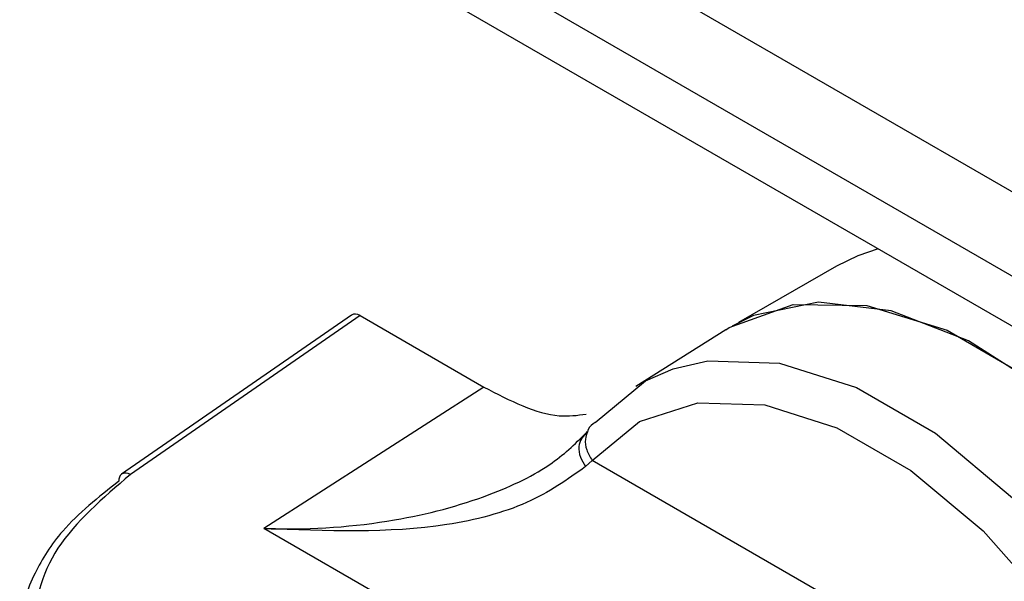
# Model space of a CAD drawing. Units: inches. Extents: x 0.4 to 16.6, y 0.2 to 10.8.
# Drawn here: x 3 to 3.1, y 2.2 to 2.2 of the extents above; entities that cross this region are included whole.
import ezdxf

# ---------------------------------------------------------------- set-up
doc = ezdxf.new("R2010")
doc.units = ezdxf.units.IN
doc.header["$MEASUREMENT"] = 0

msp = doc.modelspace()

# ---------------------------------------------------------------- linework, layer by layer
at = {"color": 7, "linetype": 'Continuous', "lineweight": 25}
for p, q in [((2.253789943938945, 2.664413854273318), (3.084004015730077, 2.185141472227795)), ((2.253789943938945, 2.661841750715877), (3.084004015730077, 2.182569368670355)), ((2.261573082681761, 2.655814172504168), (3.085632032230362, 2.180095066895646)), ((3.068461288364154, 2.188747208212594), (3.065476091007481, 2.187031670876163)), ((3.053673158561352, 2.187253503988363), (3.046658132231197, 2.182402001227029)), ((3.053930653408372, 2.187236374791472), (3.046923663802152, 2.182390430125953)), ((3.053930653408372, 2.187236374791472), (3.057706570748233, 2.185056585041518)), ((3.065084941868065, 2.186807025913476), (3.062347578440499, 2.185074010786198)), ((3.057706570748239, 2.185056585041547), (3.050996310534245, 2.180743814003867)), ((3.060859254388264, 2.183697661228085), (3.060655763238166, 2.183451839874468)), ((3.061012385656925, 2.182819122098361), (3.06081015841635, 2.182629616296857)), ((3.078182640170458, 2.172906950721637), (3.0610123805479, 2.182819130799739)), ((3.056865993726933, 2.177355323866842), (3.050996317844409, 2.180743818573418))]:
    msp.add_line(p, q, dxfattribs=at)
at = {"color": 7, "linetype": 'Continuous', "lineweight": 25, "flags": 128}
for points in [[(3.069734861088204, 2.189272308452935), (3.069112984128491, 2.18906403702306), (3.068461288364154, 2.188747208212595)], [(3.06508494186797, 2.186807025913419), (3.065192535812423, 2.186873339429066), (3.067141656827193, 2.187574336370026), (3.069395055738084, 2.187545695093823), (3.071836970864415, 2.186788886961013), (3.074341956064473, 2.185342790743116), (3.076781325158711, 2.183281695341138), (3.079029762800259, 2.180711483413769), (3.080971762178921, 2.177764191970074), (3.082507558840756, 2.174591229360075)], [(3.082742608397912, 2.173978352863596), (3.08254456193372, 2.174491191841284), (3.081103023283232, 2.177524635839649), (3.079285620781273, 2.180363875034592), (3.077177334148933, 2.182876149756945), (3.07487674452595, 2.184943988832882), (3.072491424926171, 2.186470702405453), (3.07013291024299, 2.187384903044823), (3.067911482001693, 2.187643843745157), (3.065931011717901, 2.187235416727098), (3.065279315953565, 2.186918587916634)], [(3.063479748606968, 2.185612331260036), (3.06454393495255, 2.185857608468092), (3.06672491720542, 2.185787785039726), (3.069076679221735, 2.185039490774647), (3.071485495359569, 2.183648911411487), (3.073834880974791, 2.181683292075229), (3.076011225342604, 2.179237685462215), (3.077909285603161, 2.17643035531683), (3.079437276057194, 2.173397057476985)], [(3.061102819639161, 2.183981309354412), (3.062639199600111, 2.185245584564098), (3.063479748606968, 2.185612331260036)], [(3.061012376478674, 2.182819125973086), (3.062451199937135, 2.184003122731856), (3.064234989068494, 2.18457628465682), (3.066277484070492, 2.184510894999714), (3.068479914739919, 2.183810115848922), (3.070735776764858, 2.182507835218399), (3.072935982020052, 2.180667028303866), (3.074974133809328, 2.178376712152047), (3.076751671956918, 2.175747641007877), (3.07818263894327, 2.172906950502484)]]:
    msp.add_lwpolyline(points, dxfattribs=at)
at = {"color": 7, "linetype": 'Continuous', "lineweight": 25}
for centre, radius, start, end in [((3.046808584993134, 2.182217399955707), 0.0002381459526651824, 129.1805491576171, 187.2396783872594), ((3.046781741886547, 2.182186093746316), 0.0002487874826418588, 55.21798273885162, 119.791654545115)]:
    msp.add_arc(centre, radius, start, end, dxfattribs=at)
msp.add_ellipse((3.053930662816757, 2.186833238925864), major_axis=(-0.0002459307106152941, 0.0004275785823324441), ratio=0.5773639631250566, start_param=5.499717054757794, end_param=6.331234996846074, dxfattribs=at)
for points, knots in [([(3.057706570748238, 2.185056585041494), (3.058504648522165, 2.184645351507537), (3.059624247045815, 2.184068444754167), (3.060563014423689, 2.184196445122756), (3.060832604982067, 2.184233203633601)], [0, 0, 0, 0, 0.7128249609738179, 1, 1, 1, 1]), ([(3.061102823991483, 2.183981314516859), (3.061017512048905, 2.183920052481967), (3.060910040649198, 2.183842877863271), (3.060877273952647, 2.183715542156028), (3.060870517809064, 2.183689286890412)], [0, 0, 0, 0, 0.7938106585738198, 1, 1, 1, 1]), ([(3.050996310534358, 2.180743814000755), (3.051069707786417, 2.180741585179097), (3.052415756437547, 2.180700710319334), (3.054818466815498, 2.180868267353878), (3.057725139497193, 2.181636304170345), (3.059786616579558, 2.182621805268762), (3.060548768316925, 2.18338018406576), (3.060885515557865, 2.183715264280047)], [0, 0, 0, 0, 0.01887640997542133, 0.3461787120474638, 0.6171497423189769, 0.8308423878786465, 1, 1, 1, 1]), ([(3.060870517809064, 2.183689286890412), (3.060842573955623, 2.183618725459555), (3.060776881082437, 2.183452843429762), (3.060821529128179, 2.183133215473453), (3.060948767020655, 2.182923820866725), (3.061012385966893, 2.182819123563361)], [0, 0, 0, 0, 0.2701405847249463, 0.6350702923629593, 1, 1, 1, 1]), ([(3.06068132751378, 2.183482722027489), (3.060649744517317, 2.18340619527013), (3.060580955836413, 2.183239517776478), (3.060629169698237, 2.182926029880675), (3.060751366486785, 2.182725902134415), (3.060810158123125, 2.182629616153255)], [0, 0, 0, 0, 0.305778453171914, 0.665994325986041, 1, 1, 1, 1]), ([(3.060810157386907, 2.18262961786268), (3.06025507251665, 2.182235806452756), (3.059134743190458, 2.181440975796818), (3.05575126935929, 2.180548670898806), (3.052900296077899, 2.180665674599381), (3.050996310534237, 2.18074381400388)], [0, 0, 0, 0, 0.2459617881993709, 0.496425356207895, 1, 1, 1, 1]), ([(3.04657233726113, 2.182187388926657), (3.045952541666463, 2.181695741800948), (3.044863880212873, 2.180832171167124), (3.043938397378361, 2.179349920183019), (3.043515816863737, 2.178160870493298), (3.043577013508521, 2.177424333223569), (3.04359713581949, 2.177182149488902)], [0, 0, 0, 0, 0.3353713979040261, 0.589074715400056, 0.8648820308440585, 1, 1, 1, 1]), ([(3.046923664082484, 2.182390429980877), (3.046082525583411, 2.181666368886116), (3.04439994986996, 2.180217989559235), (3.043772427857888, 2.177581102924013), (3.044625281045566, 2.175001720715145), (3.046429117599789, 2.173690266717486), (3.047330846714887, 2.173034677246238)], [0, 0, 0, 0, 0.2499662395897638, 0.5000212502222154, 0.7500630561292067, 1, 1, 1, 1])]:
    msp.add_open_spline(points, degree=3, knots=knots, dxfattribs=at)

doc.saveas('drawing.dxf')
